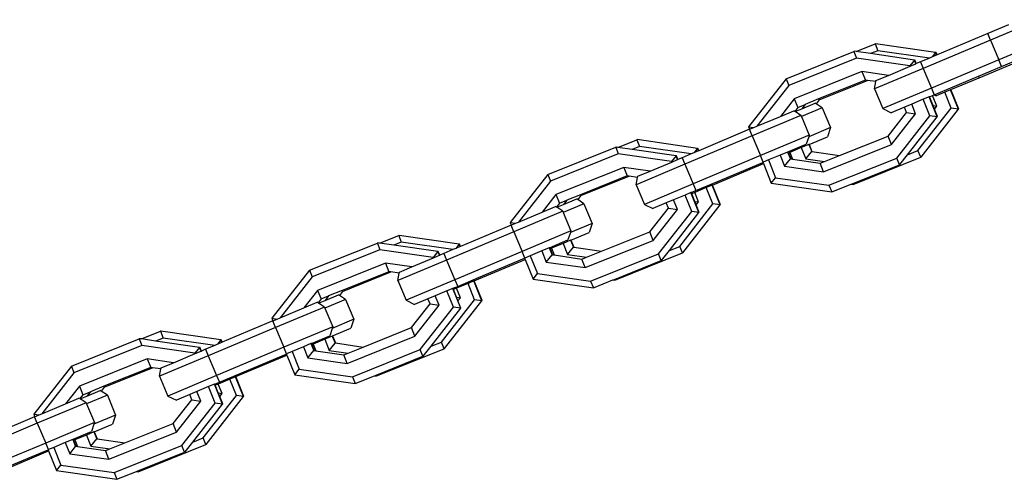
# Model space of a CAD drawing. Units: millimetres. Extents: x -384 to 3336, y -87 to 1313.
# Drawn here: x 2900 to 2913, y 1114 to 1121 of the extents above; entities that cross this region are included whole.
import ezdxf

# ---------------------------------------------------------------- set-up
doc = ezdxf.new("R2010")
doc.units = ezdxf.units.MM
doc.header["$LTSCALE"] = 45
doc.layers.add('VP-SIDE', color=50, linetype='Continuous', plot=False)

# ---------------------------------------------------------------- blocks, each defined once
blk = doc.blocks.new('RB1314_side2')
at = {"color": 0}
for p, q in [((3646.777, 347.565), (3646.093, 347.278)), ((3646.344, 347.492), (3646.055, 347.37)), ((3646.093, 347.278), (3645.15, 346.881)), ((3646.055, 347.37), (3645.344, 347.071)), ((3646.093, 347.278), (3646.055, 347.37)), ((3646.093, 347.278), (3646.21, 347.001)), ((3646.893, 347.288), (3646.21, 347.001)), ((3643.23, 346.737), (3644.18, 347.119)), ((3644.185, 347.121), (3644.18, 347.119)), ((3644.18, 347.119), (3644.216, 347.024)), ((3644.211, 347.117), (3644.185, 347.121)), ((3644.211, 347.117), (3644.478, 347.225)), ((3644.411, 347.089), (3644.211, 347.117)), ((3644.514, 347.13), (3644.411, 347.089)), ((3644.483, 347.226), (3644.478, 347.225)), ((3644.478, 347.225), (3644.514, 347.13)), ((3645.325, 347.104), (3644.483, 347.226)), ((3645.239, 347.027), (3644.514, 347.13)), ((3645.33, 347.106), (3645.325, 347.104)), ((3645.344, 347.071), (3645.33, 347.106)), ((3646.248, 346.909), (3646.851, 347.162)), ((3644.216, 347.024), (3643.267, 346.643)), ((3644.963, 346.918), (3644.216, 347.024)), ((3645.027, 346.998), (3644.411, 347.089)), ((3645.027, 346.998), (3644.963, 346.918)), ((3645.032, 347), (3645.027, 346.998)), ((3645.048, 346.946), (3645.027, 346.998)), ((3645.053, 346.948), (3645.032, 347)), ((3645.111, 346.973), (3645.053, 346.948)), ((3645.239, 347.027), (3645.111, 346.973)), ((3645.111, 346.973), (3645.15, 346.881)), ((3645.277, 347.043), (3645.239, 347.027)), ((3646.21, 347.001), (3645.266, 346.604)), ((3645.325, 347.104), (3645.277, 347.043)), ((3645.339, 347.069), (3645.277, 347.043)), ((3645.339, 347.069), (3645.325, 347.104)), ((3645.344, 347.071), (3645.339, 347.069)), ((3645.934, 346.751), (3646.623, 347.04)), ((3646.248, 346.909), (3646.21, 347.001)), ((3644.292, 346.837), (3643.342, 346.455)), ((3644.662, 346.784), (3644.292, 346.837)), ((3644.292, 346.837), (3644.342, 346.717)), ((3645.15, 346.881), (3644.466, 346.593)), ((3644.662, 346.784), (3644.966, 346.912)), ((3644.966, 346.912), (3644.963, 346.918)), ((3644.966, 346.912), (3645.048, 346.946)), ((3645.048, 346.946), (3645.053, 346.948)), ((3645.15, 346.881), (3645.266, 346.604)), ((3645.925, 346.773), (3646.248, 346.909)), ((3643.23, 346.737), (3642.702, 346.064)), ((3643.23, 346.737), (3643.267, 346.643)), ((3644.342, 346.717), (3643.685, 346.453)), ((3643.69, 346.441), (3644.368, 346.713)), ((3644.368, 346.713), (3644.342, 346.717)), ((3644.486, 346.697), (3644.368, 346.713)), ((3644.466, 346.593), (3644.486, 346.697)), ((3644.486, 346.697), (3644.488, 346.711)), ((3644.488, 346.711), (3644.662, 346.784)), ((3645.305, 346.512), (3645.925, 346.773)), ((3645.539, 346.585), (3645.934, 346.751)), ((3645.925, 346.773), (3645.934, 346.751)), ((3643.267, 346.643), (3642.817, 346.069)), ((3644.466, 346.593), (3644.583, 346.317)), ((3645.266, 346.604), (3644.583, 346.317)), ((3645.266, 346.604), (3645.305, 346.512)), ((3645.535, 346.583), (3645.452, 346.548)), ((3645.539, 346.585), (3645.535, 346.583)), ((3645.645, 346.31), (3645.535, 346.583)), ((3645.649, 346.311), (3645.539, 346.585)), ((3643.342, 346.455), (3643.149, 346.209)), ((3643.342, 346.455), (3643.392, 346.335)), ((3643.685, 346.453), (3643.496, 346.377)), ((3643.69, 346.441), (3643.649, 346.385)), ((3643.685, 346.453), (3643.69, 346.441)), ((3645.152, 346.448), (3644.991, 346.38)), ((3645.235, 346.482), (3645.152, 346.448)), ((3645.245, 346.218), (3645.152, 346.448)), ((3645.239, 346.484), (3645.235, 346.482)), ((3645.347, 346.204), (3645.235, 346.482)), ((3645.239, 346.484), (3645.282, 346.502)), ((3645.289, 346.36), (3645.239, 346.484)), ((3645.282, 346.502), (3645.305, 346.512)), ((3645.343, 346.352), (3645.282, 346.502)), ((3645.305, 346.512), (3645.332, 346.497)), ((3645.452, 346.548), (3645.332, 346.497)), ((3645.543, 346.323), (3645.452, 346.548)), ((3643.149, 346.209), (3643.337, 346.288)), ((3643.351, 346.279), (3643.337, 346.288)), ((3643.392, 346.335), (3643.351, 346.279)), ((3643.355, 346.276), (3643.351, 346.279)), ((3643.355, 346.276), (3643.447, 346.315)), ((3643.392, 346.335), (3643.496, 346.377)), ((3643.735, 346.327), (3643.444, 346.205)), ((3643.447, 346.315), (3643.635, 346.394)), ((3643.496, 346.377), (3643.447, 346.315)), ((3643.649, 346.385), (3643.635, 346.394)), ((3643.735, 346.327), (3643.649, 346.385)), ((3643.735, 346.327), (3643.851, 346.051)), ((3644.583, 346.317), (3644.702, 346.259)), ((3644.889, 346.337), (3644.702, 346.259)), ((3644.991, 346.38), (3644.889, 346.337)), ((3644.918, 346.265), (3644.889, 346.337)), ((3645.044, 346.246), (3644.991, 346.38)), ((3645.077, 345.73), (3645.543, 346.323)), ((3645.121, 345.638), (3645.645, 346.31)), ((3645.289, 346.36), (3645.343, 346.352)), ((3645.309, 346.309), (3645.289, 346.36)), ((3645.309, 346.309), (3645.343, 346.352)), ((3645.351, 346.206), (3645.309, 346.309)), ((3645.645, 346.31), (3645.543, 346.323)), ((3645.649, 346.311), (3645.645, 346.31)), ((3643.437, 346.222), (3642.753, 345.934)), ((3642.817, 346.069), (3643.149, 346.209)), ((3643.437, 346.222), (3643.355, 346.276)), ((3643.437, 346.222), (3643.444, 346.205)), ((3643.444, 346.205), (3643.553, 345.945)), ((3644.657, 345.933), (3644.918, 346.265)), ((3644.704, 345.812), (3645.044, 346.246)), ((3644.779, 345.624), (3645.245, 346.218)), ((3644.918, 346.265), (3645.044, 346.246)), ((3644.932, 345.671), (3645.347, 346.204)), ((3645.347, 346.204), (3645.245, 346.218)), ((3645.351, 346.206), (3645.347, 346.204)), ((3642.717, 346.027), (3642.004, 345.727)), ((3642.702, 346.064), (3642.777, 346.053)), ((3642.702, 346.064), (3642.717, 346.027)), ((3642.717, 346.027), (3642.777, 346.053)), ((3642.753, 345.934), (3642.717, 346.027)), ((3642.777, 346.053), (3642.817, 346.069)), ((3643.851, 346.051), (3643.545, 345.922)), ((3643.851, 346.051), (3643.809, 345.924)), ((3640.871, 345.774), (3641.138, 345.881)), ((3641.143, 345.883), (3641.138, 345.881)), ((3641.138, 345.881), (3641.175, 345.787)), ((3641.986, 345.76), (3641.143, 345.883)), ((3642.753, 345.934), (3641.81, 345.537)), ((3642.753, 345.934), (3642.87, 345.658)), ((3643.553, 345.945), (3642.87, 345.658)), ((3643.545, 345.922), (3643.511, 345.819)), ((3643.553, 345.945), (3643.545, 345.922)), ((3643.552, 345.816), (3643.809, 345.924)), ((3643.979, 345.66), (3644.657, 345.933)), ((3644.704, 345.812), (3644.657, 345.933)), ((3639.89, 345.394), (3640.84, 345.776)), ((3640.845, 345.777), (3640.84, 345.776)), ((3640.84, 345.776), (3640.876, 345.681)), ((3640.871, 345.774), (3640.845, 345.777)), ((3641.071, 345.745), (3640.871, 345.774)), ((3641.175, 345.787), (3641.071, 345.745)), ((3641.687, 345.655), (3641.071, 345.745)), ((3641.899, 345.683), (3641.175, 345.787)), ((3641.986, 345.76), (3641.937, 345.699)), ((3642, 345.726), (3641.937, 345.699)), ((3641.99, 345.762), (3641.986, 345.76)), ((3642, 345.726), (3641.986, 345.76)), ((3642.004, 345.727), (3641.99, 345.762)), ((3642.004, 345.727), (3642, 345.726)), ((3643.254, 345.711), (3643.511, 345.819)), ((3643.442, 345.77), (3643.281, 345.702)), ((3643.547, 345.814), (3643.442, 345.77)), ((3643.442, 345.77), (3643.505, 345.614)), ((3643.552, 345.816), (3643.547, 345.814)), ((3643.547, 345.814), (3643.587, 345.716)), ((3643.552, 345.816), (3643.591, 345.718)), ((3643.754, 345.43), (3644.704, 345.812)), ((3644.932, 345.671), (3645.077, 345.73)), ((3645.116, 345.636), (3645.077, 345.73)), ((3640.876, 345.681), (3639.927, 345.299)), ((3641.623, 345.575), (3640.876, 345.681)), ((3641.687, 345.655), (3641.623, 345.575)), ((3641.626, 345.568), (3641.708, 345.603)), ((3641.692, 345.657), (3641.687, 345.655)), ((3641.708, 345.603), (3641.687, 345.655)), ((3641.713, 345.605), (3641.692, 345.657)), ((3641.708, 345.603), (3641.713, 345.605)), ((3641.771, 345.629), (3641.713, 345.605)), ((3641.899, 345.683), (3641.771, 345.629)), ((3641.771, 345.629), (3641.81, 345.537)), ((3641.937, 345.699), (3641.899, 345.683)), ((3642.87, 345.658), (3641.926, 345.261)), ((3642.908, 345.565), (3642.87, 345.658)), ((3642.983, 345.597), (3642.908, 345.565)), ((3643.144, 345.665), (3642.983, 345.597)), ((3642.983, 345.597), (3643.082, 345.349)), ((3643.249, 345.709), (3643.144, 345.665)), ((3643.144, 345.665), (3643.207, 345.508)), ((3643.207, 345.508), (3643.289, 345.611)), ((3643.254, 345.711), (3643.249, 345.709)), ((3643.249, 345.709), (3643.289, 345.611)), ((3643.254, 345.711), (3643.26, 345.694)), ((3643.281, 345.702), (3643.26, 345.694)), ((3643.26, 345.694), (3643.293, 345.612)), ((3643.281, 345.702), (3643.318, 345.609)), ((3643.293, 345.612), (3643.289, 345.611)), ((3643.293, 345.612), (3643.318, 345.609)), ((3643.318, 345.609), (3643.707, 345.551)), ((3643.505, 345.614), (3643.587, 345.716)), ((3643.505, 345.614), (3643.769, 345.576)), ((3643.591, 345.718), (3643.587, 345.716)), ((3643.591, 345.718), (3643.979, 345.66)), ((3643.769, 345.576), (3643.979, 345.66)), ((3643.829, 345.242), (3644.779, 345.624)), ((3644.167, 345.254), (3645.116, 345.636)), ((3644.818, 345.531), (3644.779, 345.624)), ((3644.823, 345.532), (3644.932, 345.671)), ((3645.121, 345.638), (3645.116, 345.636)), ((3640.952, 345.493), (3640.002, 345.112)), ((3641.322, 345.441), (3640.952, 345.493)), ((3640.952, 345.493), (3641.002, 345.374)), ((3641.81, 345.537), (3641.126, 345.25)), ((3641.322, 345.441), (3641.626, 345.568)), ((3641.626, 345.568), (3641.623, 345.575)), ((3641.81, 345.537), (3641.926, 345.261)), ((3642.256, 345.291), (3642.903, 345.563)), ((3642.263, 345.274), (3642.91, 345.546)), ((3642.908, 345.565), (3642.903, 345.563)), ((3642.903, 345.563), (3642.91, 345.546)), ((3642.91, 345.546), (3643.021, 345.27)), ((3643.207, 345.508), (3643.754, 345.43)), ((3643.707, 345.551), (3643.769, 345.576)), ((3643.754, 345.43), (3643.707, 345.551)), ((3644.162, 345.267), (3644.818, 345.531)), ((3644.823, 345.532), (3644.818, 345.531)), ((3639.89, 345.394), (3639.362, 344.721)), ((3639.89, 345.394), (3639.927, 345.299)), ((3641.002, 345.374), (3640.345, 345.11)), ((3640.35, 345.098), (3641.028, 345.37)), ((3641.028, 345.37), (3641.002, 345.374)), ((3641.146, 345.353), (3641.028, 345.37)), ((3641.126, 345.25), (3641.146, 345.353)), ((3641.146, 345.353), (3641.148, 345.368)), ((3641.148, 345.368), (3641.322, 345.441)), ((3643.021, 345.27), (3643.082, 345.349)), ((3643.082, 345.349), (3643.829, 345.242)), ((3639.927, 345.299), (3639.477, 344.726)), ((3641.126, 345.25), (3641.243, 344.973)), ((3641.926, 345.261), (3641.243, 344.973)), ((3641.926, 345.261), (3641.965, 345.169)), ((3642.11, 345.21), (3641.949, 345.142)), ((3641.965, 345.169), (3642.256, 345.291)), ((3642.193, 345.245), (3642.11, 345.21)), ((3642.203, 344.98), (3642.11, 345.21)), ((3642.197, 345.246), (3642.193, 345.245)), ((3642.305, 344.966), (3642.193, 345.245)), ((3642.197, 345.246), (3642.263, 345.274)), ((3642.309, 344.968), (3642.197, 345.246)), ((3642.256, 345.291), (3642.263, 345.274)), ((3643.021, 345.27), (3643.869, 345.149)), ((3643.829, 345.242), (3643.869, 345.149)), ((3643.869, 345.149), (3644.14, 345.258)), ((3644.14, 345.258), (3644.162, 345.267)), ((3644.14, 345.258), (3644.167, 345.254)), ((3644.162, 345.267), (3644.167, 345.254)), ((3640.002, 345.112), (3639.809, 344.866)), ((3640.002, 345.112), (3640.052, 344.992)), ((3640.107, 344.971), (3640.295, 345.05)), ((3640.345, 345.11), (3640.156, 345.034)), ((3640.309, 345.041), (3640.295, 345.05)), ((3640.35, 345.098), (3640.309, 345.041)), ((3640.395, 344.984), (3640.309, 345.041)), ((3640.345, 345.11), (3640.35, 345.098)), ((3641.651, 345.037), (3641.549, 344.994)), ((3641.812, 345.104), (3641.651, 345.037)), ((3641.705, 344.903), (3641.651, 345.037)), ((3641.895, 345.139), (3641.812, 345.104)), ((3641.905, 344.874), (3641.812, 345.104)), ((3641.899, 345.141), (3641.895, 345.139)), ((3642.007, 344.861), (3641.895, 345.139)), ((3641.899, 345.141), (3641.965, 345.169)), ((3641.906, 345.124), (3641.899, 345.141)), ((3641.949, 345.142), (3641.906, 345.124)), ((3641.949, 345.016), (3641.906, 345.124)), ((3642.003, 345.008), (3641.949, 345.142)), ((3639.809, 344.866), (3639.997, 344.945)), ((3640.011, 344.936), (3639.997, 344.945)), ((3640.052, 344.992), (3640.011, 344.936)), ((3640.015, 344.933), (3640.011, 344.936)), ((3640.015, 344.933), (3640.107, 344.971)), ((3640.097, 344.878), (3640.015, 344.933)), ((3640.052, 344.992), (3640.156, 345.034)), ((3640.395, 344.984), (3640.104, 344.861)), ((3640.156, 345.034), (3640.107, 344.971)), ((3640.395, 344.984), (3640.511, 344.707)), ((3641.243, 344.973), (3641.362, 344.915)), ((3641.317, 344.589), (3641.578, 344.922)), ((3641.549, 344.994), (3641.362, 344.915)), ((3641.364, 344.468), (3641.705, 344.903)), ((3641.578, 344.922), (3641.549, 344.994)), ((3641.578, 344.922), (3641.705, 344.903)), ((3641.737, 344.386), (3642.203, 344.98)), ((3641.781, 344.295), (3642.305, 344.966)), ((3641.949, 345.016), (3642.003, 345.008)), ((3641.969, 344.966), (3641.949, 345.016)), ((3641.969, 344.966), (3642.003, 345.008)), ((3642.011, 344.862), (3641.969, 344.966)), ((3642.305, 344.966), (3642.203, 344.98)), ((3642.309, 344.968), (3642.305, 344.966)), ((3640.097, 344.878), (3639.413, 344.591)), ((3639.477, 344.726), (3639.809, 344.866)), ((3640.097, 344.878), (3640.104, 344.861)), ((3640.104, 344.861), (3640.213, 344.602)), ((3641.439, 344.281), (3641.905, 344.874)), ((3641.592, 344.328), (3642.007, 344.861)), ((3642.007, 344.861), (3641.905, 344.874)), ((3642.011, 344.862), (3642.007, 344.861)), ((3639.377, 344.684), (3638.664, 344.384)), ((3639.362, 344.721), (3639.437, 344.709)), ((3639.362, 344.721), (3639.377, 344.684)), ((3639.377, 344.684), (3639.437, 344.709)), ((3639.413, 344.591), (3639.377, 344.684)), ((3639.437, 344.709), (3639.477, 344.726)), ((3640.511, 344.707), (3640.205, 344.579)), ((3640.511, 344.707), (3640.469, 344.581)), ((3637.531, 344.43), (3637.798, 344.538)), ((3637.803, 344.54), (3637.798, 344.538)), ((3637.798, 344.538), (3637.835, 344.443)), ((3638.646, 344.417), (3637.803, 344.54)), ((3639.413, 344.591), (3638.47, 344.194)), ((3639.413, 344.591), (3639.53, 344.314)), ((3640.213, 344.602), (3639.53, 344.314)), ((3640.205, 344.579), (3640.171, 344.475)), ((3640.213, 344.602), (3640.205, 344.579)), ((3640.212, 344.473), (3640.469, 344.581)), ((3640.639, 344.317), (3641.317, 344.589)), ((3641.364, 344.468), (3641.317, 344.589)), ((3636.55, 344.051), (3637.5, 344.432)), ((3637.505, 344.434), (3637.5, 344.432)), ((3637.5, 344.432), (3637.536, 344.338)), ((3637.531, 344.43), (3637.505, 344.434)), ((3637.731, 344.402), (3637.531, 344.43)), ((3637.835, 344.443), (3637.731, 344.402)), ((3638.347, 344.312), (3637.731, 344.402)), ((3638.559, 344.34), (3637.835, 344.443)), ((3638.597, 344.356), (3638.559, 344.34)), ((3638.646, 344.417), (3638.597, 344.356)), ((3638.66, 344.382), (3638.597, 344.356)), ((3638.65, 344.419), (3638.646, 344.417)), ((3638.66, 344.382), (3638.646, 344.417)), ((3638.664, 344.384), (3638.65, 344.419)), ((3638.664, 344.384), (3638.66, 344.382)), ((3639.909, 344.365), (3639.804, 344.321)), ((3639.914, 344.367), (3639.909, 344.365)), ((3639.909, 344.365), (3639.949, 344.267)), ((3639.914, 344.367), (3640.171, 344.475)), ((3639.914, 344.367), (3639.92, 344.35)), ((3639.941, 344.359), (3639.92, 344.35)), ((3639.92, 344.35), (3639.953, 344.269)), ((3640.102, 344.427), (3639.941, 344.359)), ((3639.941, 344.359), (3639.978, 344.265)), ((3640.207, 344.471), (3640.102, 344.427)), ((3640.102, 344.427), (3640.165, 344.27)), ((3640.165, 344.27), (3640.247, 344.373)), ((3640.212, 344.473), (3640.207, 344.471)), ((3640.207, 344.471), (3640.247, 344.373)), ((3640.212, 344.473), (3640.251, 344.375)), ((3640.251, 344.375), (3640.247, 344.373)), ((3640.251, 344.375), (3640.639, 344.317)), ((3640.414, 344.087), (3641.364, 344.468)), ((3641.592, 344.328), (3641.737, 344.386)), ((3641.776, 344.293), (3641.737, 344.386)), ((3637.536, 344.338), (3636.587, 343.956)), ((3638.283, 344.231), (3637.536, 344.338)), ((3637.982, 344.097), (3638.286, 344.225)), ((3638.347, 344.312), (3638.283, 344.231)), ((3638.286, 344.225), (3638.283, 344.231)), ((3638.286, 344.225), (3638.368, 344.26)), ((3638.352, 344.313), (3638.347, 344.312)), ((3638.368, 344.26), (3638.347, 344.312)), ((3638.373, 344.262), (3638.352, 344.313)), ((3638.368, 344.26), (3638.373, 344.262)), ((3638.431, 344.286), (3638.373, 344.262)), ((3638.559, 344.34), (3638.431, 344.286)), ((3638.431, 344.286), (3638.47, 344.194)), ((3639.53, 344.314), (3638.586, 343.917)), ((3638.916, 343.948), (3639.563, 344.22)), ((3639.568, 344.222), (3639.53, 344.314)), ((3639.568, 344.222), (3639.563, 344.22)), ((3639.563, 344.22), (3639.57, 344.203)), ((3639.643, 344.253), (3639.568, 344.222)), ((3639.804, 344.321), (3639.643, 344.253)), ((3639.643, 344.253), (3639.742, 344.006)), ((3639.804, 344.321), (3639.867, 344.165)), ((3639.867, 344.165), (3639.949, 344.267)), ((3639.953, 344.269), (3639.949, 344.267)), ((3639.953, 344.269), (3639.978, 344.265)), ((3639.978, 344.265), (3640.367, 344.208)), ((3640.165, 344.27), (3640.429, 344.233)), ((3640.367, 344.208), (3640.429, 344.233)), ((3640.414, 344.087), (3640.367, 344.208)), ((3640.429, 344.233), (3640.639, 344.317)), ((3640.489, 343.899), (3641.439, 344.281)), ((3640.827, 343.911), (3641.776, 344.293)), ((3641.478, 344.187), (3641.439, 344.281)), ((3641.483, 344.189), (3641.592, 344.328)), ((3641.781, 344.295), (3641.776, 344.293)), ((3637.612, 344.15), (3636.662, 343.768)), ((3637.982, 344.097), (3637.612, 344.15)), ((3637.612, 344.15), (3637.662, 344.03)), ((3638.47, 344.194), (3637.786, 343.906)), ((3637.808, 344.024), (3637.982, 344.097)), ((3638.47, 344.194), (3638.586, 343.917)), ((3638.923, 343.931), (3639.57, 344.203)), ((3639.57, 344.203), (3639.681, 343.926)), ((3639.867, 344.165), (3640.414, 344.087)), ((3640.822, 343.923), (3641.478, 344.187)), ((3641.483, 344.189), (3641.478, 344.187)), ((3636.55, 344.051), (3636.022, 343.377)), ((3636.587, 343.956), (3636.137, 343.383)), ((3636.55, 344.051), (3636.587, 343.956)), ((3637.662, 344.03), (3637.005, 343.766)), ((3637.01, 343.754), (3637.688, 344.027)), ((3637.688, 344.027), (3637.662, 344.03)), ((3637.806, 344.01), (3637.688, 344.027)), ((3637.786, 343.906), (3637.806, 344.01)), ((3637.806, 344.01), (3637.808, 344.024)), ((3638.625, 343.825), (3638.916, 343.948)), ((3638.857, 343.903), (3638.923, 343.931)), ((3638.916, 343.948), (3638.923, 343.931)), ((3639.681, 343.926), (3639.742, 344.006)), ((3639.742, 344.006), (3640.489, 343.899)), ((3637.786, 343.906), (3637.903, 343.63)), ((3638.586, 343.917), (3637.903, 343.63)), ((3638.555, 343.796), (3638.472, 343.761)), ((3638.559, 343.798), (3638.555, 343.796)), ((3638.667, 343.517), (3638.555, 343.796)), ((3638.559, 343.798), (3638.625, 343.825)), ((3638.566, 343.781), (3638.559, 343.798)), ((3638.609, 343.799), (3638.566, 343.781)), ((3638.586, 343.917), (3638.625, 343.825)), ((3638.77, 343.867), (3638.609, 343.799)), ((3638.663, 343.665), (3638.609, 343.799)), ((3638.853, 343.901), (3638.77, 343.867)), ((3638.863, 343.636), (3638.77, 343.867)), ((3638.857, 343.903), (3638.853, 343.901)), ((3638.965, 343.623), (3638.853, 343.901)), ((3638.969, 343.625), (3638.857, 343.903)), ((3639.681, 343.926), (3640.529, 343.806)), ((3640.489, 343.899), (3640.529, 343.806)), ((3640.529, 343.806), (3640.801, 343.915)), ((3640.801, 343.915), (3640.822, 343.923)), ((3640.801, 343.915), (3640.827, 343.911)), ((3640.822, 343.923), (3640.827, 343.911)), ((3636.662, 343.768), (3636.469, 343.522)), ((3636.662, 343.768), (3636.712, 343.649)), ((3636.712, 343.649), (3636.816, 343.691)), ((3636.767, 343.628), (3636.955, 343.707)), ((3636.816, 343.691), (3636.767, 343.628)), ((3637.005, 343.766), (3636.816, 343.691)), ((3636.969, 343.698), (3636.955, 343.707)), ((3637.01, 343.754), (3636.969, 343.698)), ((3637.055, 343.64), (3636.969, 343.698)), ((3637.005, 343.766), (3637.01, 343.754)), ((3638.311, 343.693), (3638.209, 343.65)), ((3638.472, 343.761), (3638.311, 343.693)), ((3638.365, 343.559), (3638.311, 343.693)), ((3638.565, 343.531), (3638.472, 343.761)), ((3638.609, 343.673), (3638.566, 343.781)), ((3638.609, 343.673), (3638.663, 343.665)), ((3638.629, 343.623), (3638.609, 343.673)), ((3638.629, 343.623), (3638.663, 343.665)), ((3636.757, 343.535), (3636.073, 343.247)), ((3636.137, 343.383), (3636.469, 343.522)), ((3636.469, 343.522), (3636.657, 343.601)), ((3636.671, 343.592), (3636.657, 343.601)), ((3636.712, 343.649), (3636.671, 343.592)), ((3636.675, 343.589), (3636.671, 343.592)), ((3636.675, 343.589), (3636.767, 343.628)), ((3636.757, 343.535), (3636.675, 343.589)), ((3636.757, 343.535), (3636.764, 343.518)), ((3637.055, 343.64), (3636.764, 343.518)), ((3636.764, 343.518), (3636.873, 343.258)), ((3637.055, 343.64), (3637.171, 343.364)), ((3637.903, 343.63), (3638.022, 343.572)), ((3637.977, 343.246), (3638.238, 343.578)), ((3638.209, 343.65), (3638.022, 343.572)), ((3638.024, 343.125), (3638.365, 343.559)), ((3638.099, 342.937), (3638.565, 343.531)), ((3638.238, 343.578), (3638.209, 343.65)), ((3638.238, 343.578), (3638.365, 343.559)), ((3638.252, 342.984), (3638.667, 343.517)), ((3638.397, 343.043), (3638.863, 343.636)), ((3638.441, 342.951), (3638.965, 343.623)), ((3638.667, 343.517), (3638.565, 343.531)), ((3638.671, 343.519), (3638.629, 343.623)), ((3638.671, 343.519), (3638.667, 343.517)), ((3638.965, 343.623), (3638.863, 343.636)), ((3638.969, 343.625), (3638.965, 343.623)), ((3636.097, 343.366), (3636.137, 343.383)), ((3636.073, 343.247), (3635.13, 342.85)), ((3636.035, 343.34), (3635.324, 343.041)), ((3636.022, 343.377), (3636.097, 343.366)), ((3636.022, 343.377), (3636.035, 343.34)), ((3636.035, 343.34), (3636.097, 343.366)), ((3636.073, 343.247), (3636.035, 343.34)), ((3636.073, 343.247), (3636.19, 342.971)), ((3636.873, 343.258), (3636.19, 342.971)), ((3637.171, 343.364), (3636.865, 343.235)), ((3636.873, 343.258), (3636.865, 343.235)), ((3637.171, 343.364), (3637.129, 343.238)), ((3637.299, 342.973), (3637.977, 343.246)), ((3638.024, 343.125), (3637.977, 343.246)), ((3634.191, 343.087), (3634.458, 343.194)), ((3634.463, 343.196), (3634.458, 343.194)), ((3634.458, 343.194), (3634.495, 343.1)), ((3635.306, 343.074), (3634.463, 343.196)), ((3636.574, 343.024), (3636.831, 343.132)), ((3636.867, 343.127), (3636.762, 343.083)), ((3636.865, 343.235), (3636.831, 343.132)), ((3636.872, 343.129), (3636.867, 343.127)), ((3636.867, 343.127), (3636.907, 343.029)), ((3636.872, 343.129), (3637.129, 343.238)), ((3636.872, 343.129), (3636.911, 343.031)), ((3637.074, 342.743), (3638.024, 343.125)), ((3633.21, 342.707), (3634.16, 343.089)), ((3634.196, 342.994), (3633.247, 342.613)), ((3634.165, 343.091), (3634.16, 343.089)), ((3634.16, 343.089), (3634.196, 342.994)), ((3634.191, 343.087), (3634.165, 343.091)), ((3634.391, 343.058), (3634.191, 343.087)), ((3634.943, 342.888), (3634.196, 342.994)), ((3634.495, 343.1), (3634.391, 343.058)), ((3635.008, 342.968), (3634.391, 343.058)), ((3635.219, 342.997), (3634.495, 343.1)), ((3635.008, 342.968), (3634.943, 342.888)), ((3635.012, 342.97), (3635.008, 342.968)), ((3635.028, 342.916), (3635.008, 342.968)), ((3635.033, 342.918), (3635.012, 342.97)), ((3635.219, 342.997), (3635.091, 342.943)), ((3635.257, 343.012), (3635.219, 342.997)), ((3636.19, 342.971), (3635.246, 342.574)), ((3635.306, 343.074), (3635.257, 343.012)), ((3635.32, 343.039), (3635.257, 343.012)), ((3635.31, 343.075), (3635.306, 343.074)), ((3635.32, 343.039), (3635.306, 343.074)), ((3635.324, 343.041), (3635.31, 343.075)), ((3635.324, 343.041), (3635.32, 343.039)), ((3636.228, 342.879), (3636.19, 342.971)), ((3636.464, 342.978), (3636.303, 342.91)), ((3636.569, 343.022), (3636.464, 342.978)), ((3636.464, 342.978), (3636.527, 342.821)), ((3636.574, 343.024), (3636.569, 343.022)), ((3636.569, 343.022), (3636.609, 342.924)), ((3636.574, 343.024), (3636.581, 343.007)), ((3636.601, 343.015), (3636.581, 343.007)), ((3636.581, 343.007), (3636.613, 342.926)), ((3636.762, 343.083), (3636.601, 343.015)), ((3636.601, 343.015), (3636.638, 342.922)), ((3636.762, 343.083), (3636.825, 342.927)), ((3636.825, 342.927), (3636.907, 343.029)), ((3636.911, 343.031), (3636.907, 343.029)), ((3636.911, 343.031), (3637.299, 342.973)), ((3637.089, 342.889), (3637.299, 342.973)), ((3638.143, 342.846), (3638.252, 342.984)), ((3638.252, 342.984), (3638.397, 343.043)), ((3638.437, 342.949), (3638.397, 343.043)), ((3635.13, 342.85), (3634.446, 342.563)), ((3634.642, 342.754), (3634.946, 342.882)), ((3634.946, 342.882), (3634.943, 342.888)), ((3634.946, 342.882), (3635.028, 342.916)), ((3635.028, 342.916), (3635.033, 342.918)), ((3635.091, 342.943), (3635.033, 342.918)), ((3635.091, 342.943), (3635.13, 342.85)), ((3635.13, 342.85), (3635.246, 342.574)), ((3635.576, 342.604), (3636.223, 342.876)), ((3635.583, 342.587), (3636.23, 342.86)), ((3636.228, 342.879), (3636.223, 342.876)), ((3636.223, 342.876), (3636.23, 342.86)), ((3636.303, 342.91), (3636.228, 342.879)), ((3636.23, 342.86), (3636.341, 342.583)), ((3636.303, 342.91), (3636.402, 342.662)), ((3636.527, 342.821), (3636.609, 342.924)), ((3636.613, 342.926), (3636.609, 342.924)), ((3636.613, 342.926), (3636.638, 342.922)), ((3636.638, 342.922), (3637.027, 342.864)), ((3636.825, 342.927), (3637.089, 342.889)), ((3637.027, 342.864), (3637.089, 342.889)), ((3637.074, 342.743), (3637.027, 342.864)), ((3637.149, 342.556), (3638.099, 342.937)), ((3637.482, 342.58), (3638.138, 342.844)), ((3637.487, 342.568), (3638.437, 342.949)), ((3638.138, 342.844), (3638.099, 342.937)), ((3638.143, 342.846), (3638.138, 342.844)), ((3638.441, 342.951), (3638.437, 342.949)), ((3633.21, 342.707), (3632.682, 342.034)), ((3633.21, 342.707), (3633.247, 342.613)), ((3634.272, 342.807), (3633.322, 342.425)), ((3634.642, 342.754), (3634.272, 342.807)), ((3634.272, 342.807), (3634.322, 342.687)), ((3634.468, 342.681), (3634.642, 342.754)), ((3636.527, 342.821), (3637.074, 342.743)), ((3633.247, 342.613), (3632.797, 342.039)), ((3634.322, 342.687), (3633.665, 342.423)), ((3633.67, 342.411), (3634.348, 342.683)), ((3634.348, 342.683), (3634.322, 342.687)), ((3634.466, 342.666), (3634.348, 342.683)), ((3634.446, 342.563), (3634.466, 342.666)), ((3634.446, 342.563), (3634.563, 342.287)), ((3634.466, 342.666), (3634.468, 342.681)), ((3635.246, 342.574), (3634.563, 342.287)), ((3635.246, 342.574), (3635.285, 342.482)), ((3635.285, 342.482), (3635.576, 342.604)), ((3635.513, 342.558), (3635.43, 342.523)), ((3635.517, 342.56), (3635.513, 342.558)), ((3635.625, 342.279), (3635.513, 342.558)), ((3635.517, 342.56), (3635.583, 342.587)), ((3635.629, 342.281), (3635.517, 342.56)), ((3635.576, 342.604), (3635.583, 342.587)), ((3636.341, 342.583), (3636.402, 342.662)), ((3636.341, 342.583), (3637.189, 342.462)), ((3636.402, 342.662), (3637.149, 342.556)), ((3637.149, 342.556), (3637.189, 342.462)), ((3637.189, 342.462), (3637.461, 342.571)), ((3637.461, 342.571), (3637.482, 342.58)), ((3637.461, 342.571), (3637.487, 342.568)), ((3637.482, 342.58), (3637.487, 342.568)), ((3633.322, 342.425), (3633.129, 342.179)), ((3633.322, 342.425), (3633.372, 342.305)), ((3633.665, 342.423), (3633.477, 342.347)), ((3633.665, 342.423), (3633.67, 342.411)), ((3635.132, 342.418), (3634.971, 342.35)), ((3635.215, 342.452), (3635.132, 342.418)), ((3635.225, 342.188), (3635.132, 342.418)), ((3635.219, 342.454), (3635.215, 342.452)), ((3635.327, 342.174), (3635.215, 342.452)), ((3635.219, 342.454), (3635.285, 342.482)), ((3635.226, 342.437), (3635.219, 342.454)), ((3635.269, 342.455), (3635.226, 342.437)), ((3635.269, 342.33), (3635.226, 342.437)), ((3635.43, 342.523), (3635.269, 342.455)), ((3635.323, 342.322), (3635.269, 342.455)), ((3635.523, 342.293), (3635.43, 342.523)), ((3633.372, 342.305), (3633.329, 342.25)), ((3633.335, 342.246), (3633.427, 342.284)), ((3633.372, 342.305), (3633.477, 342.347)), ((3633.715, 342.297), (3633.424, 342.175)), ((3633.427, 342.284), (3633.615, 342.364)), ((3633.477, 342.347), (3633.427, 342.284)), ((3633.629, 342.354), (3633.615, 342.364)), ((3633.67, 342.411), (3633.629, 342.354)), ((3633.715, 342.297), (3633.629, 342.354)), ((3633.715, 342.297), (3633.831, 342.02)), ((3634.563, 342.287), (3634.682, 342.228)), ((3634.869, 342.307), (3634.682, 342.228)), ((3634.971, 342.35), (3634.869, 342.307)), ((3634.898, 342.235), (3634.869, 342.307)), ((3635.025, 342.216), (3634.971, 342.35)), ((3635.057, 341.699), (3635.523, 342.293)), ((3635.101, 341.608), (3635.625, 342.279)), ((3635.269, 342.33), (3635.323, 342.322)), ((3635.289, 342.279), (3635.269, 342.33)), ((3635.289, 342.279), (3635.323, 342.322)), ((3635.331, 342.176), (3635.289, 342.279)), ((3635.625, 342.279), (3635.523, 342.293)), ((3635.629, 342.281), (3635.625, 342.279)), ((3633.417, 342.191), (3632.733, 341.904)), ((3632.797, 342.039), (3633.129, 342.179)), ((3633.129, 342.179), (3633.317, 342.258)), ((3633.329, 342.25), (3633.317, 342.258)), ((3633.335, 342.246), (3633.329, 342.25)), ((3633.417, 342.191), (3633.335, 342.246)), ((3633.417, 342.191), (3633.424, 342.175)), ((3633.424, 342.175), (3633.533, 341.915)), ((3634.637, 341.902), (3634.898, 342.235)), ((3634.684, 341.782), (3635.025, 342.216)), ((3634.759, 341.594), (3635.225, 342.188)), ((3634.898, 342.235), (3635.025, 342.216)), ((3634.912, 341.641), (3635.327, 342.174)), ((3635.327, 342.174), (3635.225, 342.188)), ((3635.331, 342.176), (3635.327, 342.174)), ((3632.682, 342.034), (3632.757, 342.023)), ((3632.682, 342.034), (3632.695, 341.996)), ((3632.695, 341.996), (3632.757, 342.023)), ((3632.757, 342.023), (3632.797, 342.039)), ((3633.831, 342.02), (3633.525, 341.892)), ((3633.831, 342.02), (3633.789, 341.894)), ((3632.733, 341.904), (3631.79, 341.507)), ((3632.695, 341.996), (3631.984, 341.697)), ((3632.733, 341.904), (3632.695, 341.996)), ((3632.733, 341.904), (3632.85, 341.627)), ((3633.533, 341.915), (3632.85, 341.627)), ((3633.525, 341.892), (3633.491, 341.789)), ((3633.533, 341.915), (3633.525, 341.892)), ((3633.532, 341.786), (3633.789, 341.894)), ((3633.959, 341.63), (3634.637, 341.902)), ((3634.684, 341.782), (3634.637, 341.902)), ((3633.234, 341.68), (3633.491, 341.789)), ((3633.422, 341.74), (3633.261, 341.672)), ((3633.527, 341.784), (3633.422, 341.74)), ((3633.422, 341.74), (3633.485, 341.583)), ((3633.532, 341.786), (3633.527, 341.784)), ((3633.527, 341.784), (3633.567, 341.686)), ((3633.532, 341.786), (3633.571, 341.688)), ((3633.734, 341.4), (3634.684, 341.782)), ((3632.85, 341.627), (3631.906, 341.231)), ((3632.889, 341.535), (3632.85, 341.627)), ((3633.124, 341.634), (3632.963, 341.567)), ((3633.229, 341.679), (3633.124, 341.634)), ((3633.124, 341.634), (3633.187, 341.478)), ((3633.234, 341.68), (3633.229, 341.679)), ((3633.229, 341.679), (3633.269, 341.58)), ((3633.234, 341.68), (3633.241, 341.663)), ((3633.261, 341.672), (3633.241, 341.663)), ((3633.241, 341.663), (3633.273, 341.582)), ((3633.261, 341.672), (3633.298, 341.579)), ((3633.485, 341.583), (3633.567, 341.686)), ((3633.571, 341.688), (3633.567, 341.686)), ((3633.571, 341.688), (3633.959, 341.63)), ((3633.749, 341.546), (3633.959, 341.63)), ((3633.809, 341.212), (3634.759, 341.594)), ((3634.147, 341.224), (3635.097, 341.606)), ((3634.798, 341.5), (3634.759, 341.594)), ((3634.803, 341.502), (3634.912, 341.641)), ((3634.912, 341.641), (3635.057, 341.699)), ((3635.097, 341.606), (3635.057, 341.699)), ((3635.101, 341.608), (3635.097, 341.606)), ((3632.236, 341.261), (3632.883, 341.533)), ((3632.243, 341.244), (3632.89, 341.516)), ((3632.889, 341.535), (3632.883, 341.533)), ((3632.883, 341.533), (3632.89, 341.516)), ((3632.963, 341.567), (3632.889, 341.535)), ((3632.89, 341.516), (3633.001, 341.24)), ((3632.963, 341.567), (3633.062, 341.319)), ((3633.187, 341.478), (3633.269, 341.58)), ((3633.187, 341.478), (3633.734, 341.4)), ((3633.273, 341.582), (3633.269, 341.58)), ((3633.273, 341.582), (3633.298, 341.579)), ((3633.298, 341.579), (3633.687, 341.521)), ((3633.485, 341.583), (3633.749, 341.546)), ((3633.687, 341.521), (3633.749, 341.546)), ((3633.734, 341.4), (3633.687, 341.521)), ((3634.142, 341.237), (3634.798, 341.5)), ((3634.803, 341.502), (3634.798, 341.5)), ((3633.001, 341.24), (3633.062, 341.319)), ((3633.062, 341.319), (3633.809, 341.212)), ((3633.001, 341.24), (3633.849, 341.119)), ((3633.809, 341.212), (3633.849, 341.119)), ((3633.849, 341.119), (3634.121, 341.228)), ((3634.121, 341.228), (3634.142, 341.237)), ((3634.121, 341.228), (3634.147, 341.224)), ((3634.142, 341.237), (3634.147, 341.224))]:
    blk.add_line(p, q, dxfattribs=at)

msp = doc.modelspace()

# ---------------------------------------------------------------- block references
at = {"layer": 'VP-SIDE', "color": 0}
msp.add_blockref('RB1314_side2', (-732.909, 772.942), dxfattribs=at)

doc.saveas('drawing.dxf')
